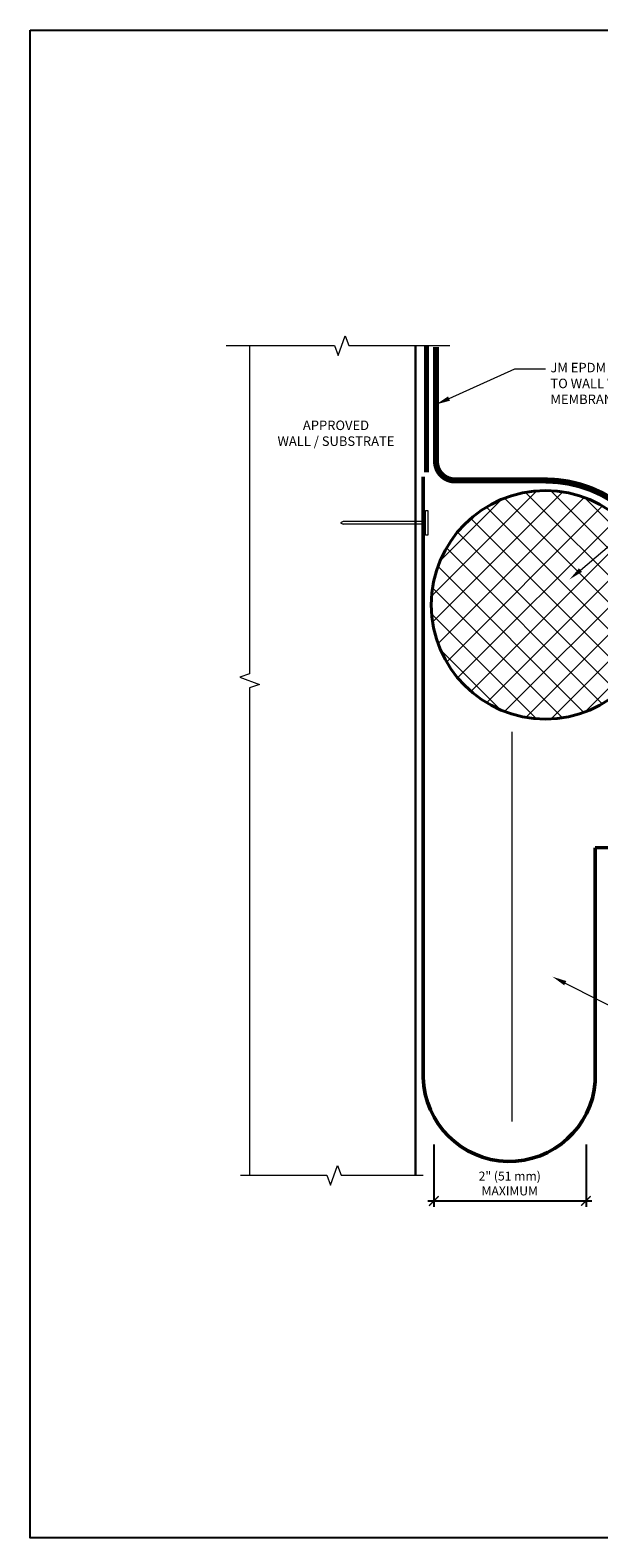
# Model space of a CAD drawing. Units: inches. Extents: x 1.3 to 23.4, y -0.5 to 19.3.
import ezdxf
from ezdxf import colors
from ezdxf.entities.mleader import LeaderData, LeaderLine
from ezdxf.math import Vec2, Vec3

# ---------------------------------------------------------------- set-up
doc = ezdxf.new("R2010")
doc.units = ezdxf.units.IN
doc.header["$MEASUREMENT"] = 0
doc.linetypes.add('HIDDEN', pattern=[0.375, 0.25, -0.125])
for name, color, linetype, lineweight in [('A-DETL-002', 2, 'Continuous', 20), ('A-DETL-003', 3, 'Continuous', 30), ('A-DETL-004', 4, 'Continuous', 40), ('A-DETL-005', 5, 'Continuous', 50), ('A-DETL-006', 6, 'Continuous', 60), ('A-DETL-DIMS', 11, 'Continuous', 15), ('A-DETL-HIDD', 30, 'HIDDEN', 15), ('A-DETL-NOTE', 4, 'Continuous', 15), ('A-DETL-PATT', 11, 'Continuous', 15)]:
    doc.layers.add(name, color=color, linetype=linetype, lineweight=lineweight)
doc.styles.add('arial', font='arial.ttf')
doc.styles.add('JM Detail Standard', font='verdana.ttf', dxfattribs={"height": 0.125})
doc.linetypes.add('BATTING', pattern='A,0.0001,-0.1,[134,ltypeshp.shx,S=0.1,R=0,X=-0.1,Y=0],-0.2,[134,ltypeshp.shx,S=0.1,R=180,X=0.1,Y=0],-0.1', length=0.4001)
doc.dimstyles.new('JM-Standard', dxfattribs={"dimtxt": 0.09375, "dimasz": 0.10075, "dimexe": 0.0625, "dimexo": 0.09375, "dimgap": 0.03125, "dimtad": 1, "dimdec": 3, "dimzin": 3, "dimdsep": 46, "dimlunit": 4, "dimtxsty": 'arial', "dimblk": 'ARCHTICK', "dimcen": 0.09375, "dimdle": 0.0625, "dimclrd": 256, "dimclre": 256, "dimclrt": 4, "dimazin": 2, "dimtfac": 0.9, "dimtdec": 3, "dimtmove": 2, "dimatfit": 2, "dimfxl": 1, "dimtfillclr": 256, "dimfrac": 2, "dimtolj": 1, "dimtzin": 0, "dimarcsym": 0})

# ---------------------------------------------------------------- blocks, each defined once
blk = doc.blocks.new('_ArchTick')
at = {"color": 0, "linetype": 'ByBlock', "const_width": 0.15}
blk.add_lwpolyline([(-0.5, -0.5), (0.5, 0.5)], dxfattribs=at)
blk = doc.blocks.new('*D7')
at = {"layer": 'A-DETL-DIMS', "lineweight": -2, "transparency": 16777216}
for p, q in [((6.579082548060661, 4.668296097732817), (6.579082548060661, 3.85083983502032)), ((8.579082548060661, 4.668296097732817), (8.579082548060661, 3.85083983502032)), ((6.500957548060661, 3.92896483502032), (8.657207548060661, 3.92896483502032))]:
    blk.add_line(p, q, dxfattribs=at)
at = {"layer": 'Defpoints', "color": 0, "lineweight": -3, "transparency": 16777216}
for p in [(6.579082548060661, 4.785483597732817), (8.579082548060661, 4.785483597732817), (8.579082548060661, 3.92896483502032)]:
    blk.add_point(p, dxfattribs=at)
at = {"layer": 'A-DETL-DIMS', "lineweight": -2, "transparency": 16777216, "xscale": 0.1259375, "yscale": 0.1259375, "zscale": 0.1259375, "rotation": 180}
blk.add_blockref('_ArchTick', (6.579082548060661, 3.92896483502032), dxfattribs=at)
at = {"layer": 'A-DETL-DIMS', "lineweight": -2, "transparency": 16777216, "xscale": 0.1259375, "yscale": 0.1259375, "zscale": 0.1259375}
blk.add_blockref('_ArchTick', (8.579082548060661, 3.92896483502032), dxfattribs=at)
at = {"layer": 'A-DETL-DIMS', "color": 4, "transparency": 16777216, "insert": (7.576788705509337, 4.158205592509351), "char_height": 0.1171875, "attachment_point": 5, "style": 'arial'}
blk.add_mtext('\\A1;2" (51 mm) \\PMAXIMUM', dxfattribs=at)
blk = doc.blocks.new('Nail')
at = {"layer": 'A-DETL-002'}
for p, q in [((-0.015625, 0.9755148873182407), (-0.015625, 0.02864570899044594)), ((0.015625, 0.9755148873182407), (0.015625, 0.02864570899044594)), ((-0.015625, 0.02864570899044594), (0, 0)), ((0, 0), (0.015625, 0.02864570899044594))]:
    blk.add_line(p, q, dxfattribs=at)
blk.add_lwpolyline([(-0.1420014214954222, 1.000603045653442), (0.1420014214954222, 1.000603045653442), (0.1420014214954222, 0.9755148873182407), (-0.1420014214954222, 0.9755148873182407)], close=True, dxfattribs=at)

msp = doc.modelspace()

# ---------------------------------------------------------------- hatches: boundary and pattern name
at = {"layer": 'A-DETL-PATT'}
h = msp.add_hatch(dxfattribs=at)
h.set_pattern_fill('ANSI37', color=256, scale=2)
h.set_pattern_definition([(45, (5.373533374420269, 0.4427183340846952), (-0.1767766952966369, 0.1767766952966369), []), (135, (5.373533374420269, 0.4427183340846952), (-0.1767766952966369, -0.1767766952966369), [])])
h.paths.add_polyline_path([(6.545456110113655, 11.75871397309079, 1), (9.545456110113655, 11.75871397309079, 1)])

# ---------------------------------------------------------------- linework, layer by layer
at = {"layer": 'A-DETL-003'}
msp.add_line((6.336137040304486, 15.16351642642588), (6.336137040304486, 4.26636187337925), dxfattribs=at)
at = {"layer": 'A-DETL-004'}
msp.add_circle((8.045456110113655, 11.75871397309079), 1.5, dxfattribs=at)
at = {"layer": 'A-DETL-005'}
msp.add_lwpolyline([(6.439712493250809, 13.43877013906105), (6.439712493250806, 6.603261068023969), (6.439712493250809, 5.551096890060717, 0.9523900346863313), (8.700465190219802, 5.49973217570432), (8.700465190219806, 6.049310238604935), (8.700465190219802, 8.56937956753804)], format="xyb", dxfattribs=at)
msp.add_lwpolyline([(8.700465190219802, 8.56937956753804), (10.70777507879335, 8.569496407791686)], dxfattribs=at)
at = {"layer": 'A-DETL-006', "const_width": 0.07993199210412254}
for points in [[(8.045456110113655, 13.39296615464093), (6.857849847796935, 13.39296615463182, -0.4142135623730945), (6.607849847795016, 13.6429661546299), (6.607849847783495, 15.14484468120677)], [(9.403166434506627, 10.84909709333419, 0.5997960674624437), (8.045456110113655, 13.39296615464093)]]:
    msp.add_lwpolyline(points, format="xyb", dxfattribs=at)
at = {"layer": 'A-DETL-HIDD', "linetype": 'HIDDEN', "const_width": 0.0625}
msp.add_lwpolyline([(6.482956110113612, 15.16351642642603), (6.482956110113712, 13.49770536723266)], dxfattribs=at)
at = {"layer": 'A-DETL-NOTE', "lineweight": -3}
msp.add_lwpolyline([(1.273771537473792, 19.30755320571996), (23.446793649851, 19.30755320571996), (23.446793649851, -0.4961661567233158), (1.273771537473792, -0.4961661567233158)], close=True, dxfattribs=at)
at = {"layer": 'A-DETL-NOTE'}
for points in [[(3.84984550248344, 15.16351642642591), (5.275035519001193, 15.16351642642498), (5.321910519001364, 15.03472842238866), (5.415660519001065, 15.2923044304613), (5.462535519001193, 15.16351642642498), (6.790398944002582, 15.16351642642634)], [(4.15736477845936, 15.16351642642571), (4.157364778455623, 10.85420349226955), (4.0285767744193, 10.80732849226938), (4.286152782491946, 10.71357849226968), (4.157364778455623, 10.66670349226955), (4.15736477846157, 4.266347471007)], [(4.036429047956229, 4.266347471007201), (5.174565947181083, 4.266347471005322), (5.221440947181254, 4.137559466968998), (5.315190947180955, 4.395135475041645), (5.362065947181083, 4.266347471005322), (6.438134474885455, 4.266347471006686)]]:
    msp.add_lwpolyline(points, dxfattribs=at)
at = {"layer": 'A-DETL-PATT', "linetype": 'BATTING', "ltscale": 2.5}
msp.add_line((7.602708682615607, 10.09102106051163), (7.602708682615607, 4.973227443478326), dxfattribs=at)

# ---------------------------------------------------------------- block references
at = {"xscale": 1.147058823529412, "yscale": 1.147058823529412, "zscale": 1.147058823529412, "rotation": 269.9999999999985}
msp.add_blockref('Nail', (5.352822356229858, 12.83739942361492), dxfattribs=at)

# ---------------------------------------------------------------- texts
at = {"layer": 'A-DETL-NOTE', "insert": (5.293302607909617, 13.99680098481397), "char_height": 0.125, "width": 3.570770804911319, "attachment_point": 5, "style": 'JM Detail Standard'}
msp.add_mtext('APPROVED\\PWALL / SUBSTRATE', dxfattribs=at)

# ---------------------------------------------------------------- dimensions: what is measured, and where the dimension line sits
at = {"layer": 'A-DETL-DIMS'}
dim = msp.add_linear_dim(base=(8.579082548060661, 3.92896483502032), p1=(6.579082548060661, 4.785483597732817), p2=(8.579082548060661, 4.785483597732817), angle=180, text='2" (51 mm) \\PMAXIMUM', dimstyle='JM-Standard', override={"dimscale": 1.25}, dxfattribs=at)
dim.commit()
dim.dimension.update_dxf_attribs({"geometry": '*D7', "text_midpoint": (7.576788705509337, 4.158205592509351), "dimtype": 160})

# ---------------------------------------------------------------- leaders
at = {"layer": 'A-DETL-NOTE'}
ml = msp.add_multileader_mtext('Standard', dxfattribs=at)
ml.set_content('JM EPDM MEMBRANE ADHERED \\PTO WALL WITH JM APPROVED\\PMEMBRANE ADHESIVE (SEE DETAIL E-FW-M1)', color=256, style='JM Detail Standard')
ml.set_leader_properties(color=256, linetype='ByLayer', lineweight=-1)
ml.build(insert=Vec2(0, 0))
ml.multileader.update_dxf_attribs({"dogleg_length": 0.25, "arrow_head_size": 0.1875})
ctx = ml.context
ctx.base_point, ctx.char_height, ctx.arrow_head_size, ctx.landing_gap_size, ctx.plane_origin = Vec3(8.048592509579962, 14.85803031550096), 0.125, 0.1875, 0.0625, Vec3(7.548592509579962, 12.36039587306192)
notes = []
notes.append((ctx, [(0, (1, 1, 0), (7.644263282337377, 14.85803031550096), (1, 0), 0.4043292272425845, [(0, [(6.607849847790643, 14.39117044672035)], 0, [])])]))
ctx.mtext.insert, ctx.mtext.flow_direction = Vec3(8.111092509579962, 14.93782380106174), 5
ml = msp.add_multileader_mtext('Standard', dxfattribs=at)
ml.set_content('FOAM ROD DIA. 1.5 TIMES\\PLARGER THAN MAXIMUM GAP', color=256, style='JM Detail Standard')
ml.set_leader_properties(color=256, linetype='ByLayer', lineweight=-1)
ml.build(insert=Vec2(0, 0))
ml.multileader.update_dxf_attribs({"dogleg_length": 0.25, "arrow_head_size": 0.1875})
ctx = ml.context
ctx.base_point, ctx.char_height, ctx.arrow_head_size, ctx.landing_gap_size, ctx.plane_origin = Vec3(10.61683954925102, 13.80445629074222), 0.125, 0.1875, 0.0625, Vec3(12.83316140261022, 12.03397818500936)
notes.append((ctx, [(0, (1, 1, 0), (10.36683954925102, 13.80445629074222), (1, 0), 0.25, [(0, [(8.363145543478403, 12.09317289468226)], 0, [])])]))
ctx.mtext.insert, ctx.mtext.width, ctx.mtext.flow_direction = Vec3(10.67933954925102, 13.86825749960723), 6.000798700652922, 5
ml = msp.add_multileader_mtext('Standard', dxfattribs=at)
ml.set_content('COMPRESSIBLE FILLER\\P(MUST BE SUPPORTED)', color=256, style='JM Detail Standard')
ml.set_leader_properties(color=256, linetype='ByLayer', lineweight=-1)
ml.build(insert=Vec2(0, 0))
ml.multileader.update_dxf_attribs({"dogleg_length": 0.25, "arrow_head_size": 0.1875})
ctx = ml.context
ctx.base_point, ctx.char_height, ctx.arrow_head_size, ctx.landing_gap_size, ctx.plane_origin = Vec3(9.493980824281728, 6.316089946506125), 0.125, 0.1875, 0.0625, Vec3(10.25848220596584, 6.331973689419627)
notes.append((ctx, [(0, (1, 1, 0), (9.243980824281728, 6.316089946506125), (1, 0), 0.25, [(0, [(8.138277633519095, 6.87455375926724)], 0, [])])]))
ctx.mtext.insert, ctx.mtext.width, ctx.mtext.flow_direction = Vec3(9.556480824281728, 6.395883432066903), 6.000798700652922, 5
for ctx, leaders in notes:
    for number, flags, end, landing, length, lines in leaders:
        leader = LeaderData()
        leader.index, (leader.has_last_leader_line, leader.has_dogleg_vector, leader.attachment_direction) = number, flags
        leader.last_leader_point, leader.dogleg_vector, leader.dogleg_length = Vec3(end), Vec3(landing), length
        for number, points, colour, breaks in lines:
            line = LeaderLine()
            line.index, line.vertices, line.color, line.breaks = number, Vec3.list(points), colors.encode_raw_color(colour), breaks
            leader.lines.append(line)
        ctx.leaders.append(leader)

doc.saveas('drawing.dxf')
